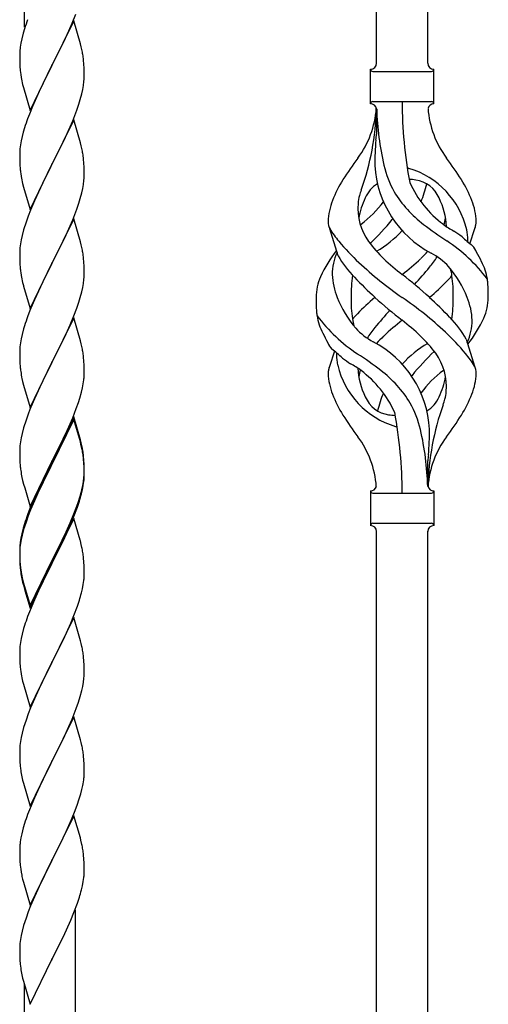
# Model space of a CAD drawing. Units: millimetres. Extents: x 250 to 8280, y 75 to 5795.
# Drawn here: x 6832 to 6988, y 1854 to 2181 of the extents above; entities that cross this region are included whole.
import ezdxf

# ---------------------------------------------------------------- set-up
doc = ezdxf.new("R2010")
doc.units = ezdxf.units.MM
doc.layers.add('YKK_A1', color=4, linetype='Continuous', lineweight=30)

msp = doc.modelspace()

# ---------------------------------------------------------------- linework, layer by layer
at = {"layer": 'YKK_A1', "linetype": 'Continuous'}
for p, q in [((6967.49, 2166.72), (6967.49, 2415.38)), ((6950.49, 2166.72), (6950.49, 2407.74)), ((6833.49, 2178.7), (6833.49, 2355.16)), ((6849.89, 2180.77), (6842.66, 2165.91)), ((6849.35, 2179.98), (6850.55, 2183.02)), ((6852.15, 2173.13), (6849.89, 2180.77)), ((6833.56, 2178.16), (6833.12, 2176.69)), ((6847.17, 2175.03), (6848.28, 2177.47)), ((6848.28, 2177.47), (6849.35, 2179.98)), ((6832.63, 2174.78), (6832.34, 2173.39)), ((6833.12, 2176.69), (6832.63, 2174.78)), ((6846.05, 2172.68), (6847.17, 2175.03)), ((6831.99, 2170.79), (6831.95, 2169.97)), ((6832.34, 2173.39), (6832.12, 2172.06)), ((6844.55, 2169.63), (6846.05, 2172.68)), ((6852.4, 2172.17), (6852.15, 2173.13)), ((6852.62, 2171.23), (6852.4, 2172.17)), ((6831.95, 2169.97), (6831.94, 2169.57)), ((6831.94, 2169.57), (6831.96, 2167.71)), ((6831.96, 2167.71), (6831.99, 2166.7)), ((6842.83, 2166.24), (6844.55, 2169.63)), ((6853.27, 2166.36), (6853.16, 2167.78)), ((6831.99, 2166.7), (6832.04, 2165.76)), ((6832.04, 2165.76), (6832.14, 2164.32)), ((6832.14, 2164.32), (6832.29, 2163.01)), ((6835.44, 2151.05), (6842.66, 2165.91)), ((6842.5, 2165.58), (6839.71, 2160.05)), ((6842.66, 2165.91), (6842.5, 2165.58)), ((6842.66, 2165.91), (6842.83, 2166.24)), ((6853.33, 2165.12), (6853.27, 2166.36)), ((6853.38, 2163.39), (6853.33, 2165.12)), ((6948.49, 2153.22), (6948.49, 2164.72)), ((6969.49, 2164.72), (6969.49, 2164.72)), ((6969.49, 2153.22), (6969.49, 2164.72)), ((6832.29, 2163.01), (6832.43, 2162.02)), ((6853.3, 2160.62), (6853.36, 2161.45)), ((6853.36, 2161.45), (6853.38, 2162.25)), ((6853.38, 2162.25), (6853.38, 2163.39)), ((6949.24, 2163.97), (6968.74, 2163.97)), ((6832.92, 2159.65), (6833.17, 2158.7)), ((6833.17, 2158.7), (6835.44, 2151.05)), ((6839.71, 2160.05), (6838.39, 2157.27)), ((6852.59, 2156.57), (6852.9, 2157.97)), ((6852.9, 2157.97), (6853.14, 2159.32)), ((6853.14, 2159.32), (6853.3, 2160.62)), ((6837.94, 2156.31), (6836.19, 2152.35)), ((6838.39, 2157.27), (6837.94, 2156.31)), ((6851.61, 2153.17), (6852.07, 2154.65)), ((6852.07, 2154.65), (6852.59, 2156.57)), ((6836.19, 2152.35), (6835.16, 2149.82)), ((6849.56, 2147.62), (6850.93, 2151.16)), ((6850.93, 2151.16), (6851.61, 2153.17)), ((6949.24, 2153.97), (6968.74, 2153.97)), ((6950.49, 2151.6), (6950.49, 2143.19)), ((6835.16, 2149.82), (6834.59, 2148.3)), ((6849.89, 2147.9), (6842.66, 2133.04)), ((6852.15, 2140.25), (6849.89, 2147.9)), ((6833.56, 2145.29), (6833.12, 2143.82)), ((6847.17, 2142.16), (6848.71, 2145.6)), ((6848.71, 2145.6), (6849.56, 2147.62)), ((6832.74, 2142.38), (6832.43, 2140.98)), ((6833.12, 2143.82), (6832.74, 2142.38)), ((6846.05, 2139.81), (6847.17, 2142.16)), ((6832.03, 2138.34), (6831.97, 2137.51)), ((6832.19, 2139.63), (6832.03, 2138.34)), ((6832.43, 2140.98), (6832.19, 2139.63)), ((6844.55, 2136.76), (6846.05, 2139.81)), ((6852.4, 2139.3), (6852.15, 2140.25)), ((6852.62, 2138.36), (6852.4, 2139.3)), ((6831.97, 2137.51), (6831.94, 2136.71)), ((6831.94, 2136.71), (6831.96, 2134.85)), ((6831.96, 2134.85), (6831.99, 2133.84)), ((6842.83, 2133.37), (6844.55, 2136.76)), ((6853.27, 2133.49), (6853.16, 2134.9)), ((6831.99, 2133.84), (6832.04, 2132.9)), ((6832.04, 2132.9), (6832.12, 2131.73)), ((6835.44, 2118.18), (6842.66, 2133.04)), ((6842.32, 2132.37), (6839.5, 2126.73)), ((6842.66, 2133.04), (6842.32, 2132.37)), ((6842.66, 2133.04), (6842.83, 2133.37)), ((6853.33, 2132.25), (6853.27, 2133.49)), ((6853.38, 2130.52), (6853.33, 2132.25)), ((6832.29, 2130.14), (6832.43, 2129.15)), ((6853.3, 2127.75), (6853.36, 2128.58)), ((6853.36, 2128.58), (6853.38, 2129.38)), ((6853.38, 2129.38), (6853.38, 2130.52)), ((6832.92, 2126.79), (6833.24, 2125.59)), ((6833.24, 2125.59), (6835.44, 2118.18)), ((6839.5, 2126.73), (6838.16, 2123.93)), ((6852.59, 2123.7), (6852.9, 2125.1)), ((6852.9, 2125.1), (6853.14, 2126.45)), ((6853.14, 2126.45), (6853.3, 2127.75)), ((6838.16, 2123.93), (6836.83, 2120.98)), ((6851.61, 2120.3), (6852.07, 2121.78)), ((6852.07, 2121.78), (6852.59, 2123.7)), ((6836.83, 2120.98), (6835.56, 2117.96)), ((6849.56, 2114.75), (6850.93, 2118.29)), ((6850.93, 2118.29), (6851.61, 2120.3)), ((6834.77, 2115.93), (6834.05, 2113.92)), ((6835.56, 2117.96), (6834.77, 2115.93)), ((6849.89, 2115.03), (6842.66, 2100.17)), ((6852.15, 2107.39), (6849.89, 2115.03)), ((6834.05, 2113.92), (6833.26, 2111.44)), ((6847.39, 2109.78), (6848.71, 2112.74)), ((6848.71, 2112.74), (6849.56, 2114.75)), ((6937.7, 2102.82), (6934.93, 2111.75)), ((6981.51, 2106.8), (6983.09, 2111.89)), ((6832.74, 2109.51), (6832.43, 2108.11)), ((6833.26, 2111.44), (6832.74, 2109.51)), ((6846.72, 2108.34), (6847.39, 2109.78)), ((6832.03, 2105.47), (6831.97, 2104.64)), ((6832.19, 2106.76), (6832.03, 2105.47)), ((6832.43, 2108.11), (6832.19, 2106.76)), ((6842.83, 2100.51), (6845.61, 2106.04)), ((6845.61, 2106.04), (6846.72, 2108.34)), ((6852.4, 2106.43), (6852.15, 2107.39)), ((6852.62, 2105.49), (6852.4, 2106.43)), ((6831.97, 2104.64), (6831.94, 2103.84)), ((6831.94, 2103.84), (6831.96, 2101.98)), ((6831.96, 2101.98), (6831.99, 2100.97)), ((6853.27, 2100.62), (6853.16, 2102.04)), ((6831.99, 2100.97), (6832.04, 2100.03)), ((6832.04, 2100.03), (6832.12, 2098.86)), ((6835.44, 2085.31), (6842.66, 2100.17)), ((6842.5, 2099.84), (6839.5, 2093.86)), ((6842.66, 2100.17), (6842.5, 2099.84)), ((6842.66, 2100.17), (6842.83, 2100.51)), ((6853.33, 2099.38), (6853.27, 2100.62)), ((6853.38, 2097.65), (6853.33, 2099.38)), ((6832.29, 2097.27), (6832.43, 2096.28)), ((6853.3, 2094.88), (6853.36, 2095.71)), ((6853.36, 2095.71), (6853.38, 2096.51)), ((6853.38, 2096.51), (6853.38, 2097.65)), ((6832.92, 2093.92), (6833.17, 2092.96)), ((6833.17, 2092.96), (6833.24, 2092.72)), ((6833.24, 2092.72), (6835.44, 2085.31)), ((6839.5, 2093.86), (6838.16, 2091.06)), ((6852.59, 2090.83), (6852.9, 2092.23)), ((6852.9, 2092.23), (6853.14, 2093.58)), ((6853.14, 2093.58), (6853.3, 2094.88)), ((6838.16, 2091.06), (6836.83, 2088.11)), ((6851.61, 2087.43), (6852.07, 2088.91)), ((6852.07, 2088.91), (6852.59, 2090.83)), ((6836.83, 2088.11), (6835.36, 2084.58)), ((6850.93, 2085.43), (6851.61, 2087.43)), ((6835.36, 2084.58), (6834.59, 2082.56)), ((6848.71, 2079.87), (6849.97, 2082.89)), ((6849.97, 2082.89), (6850.93, 2085.43)), ((6833.56, 2079.55), (6833.26, 2078.57)), ((6849.89, 2082.16), (6842.66, 2067.3)), ((6847.39, 2076.91), (6848.71, 2079.87)), ((6852.15, 2074.52), (6849.89, 2082.16)), ((6832.74, 2076.64), (6832.43, 2075.25)), ((6833.26, 2078.57), (6832.74, 2076.64)), ((6842.83, 2067.63), (6847.39, 2076.91)), ((6832.03, 2072.6), (6831.97, 2071.77)), ((6832.19, 2073.89), (6832.03, 2072.6)), ((6832.43, 2075.25), (6832.19, 2073.89)), ((6852.4, 2073.56), (6852.15, 2074.52)), ((6852.62, 2072.62), (6852.4, 2073.56)), ((6980.28, 2075.12), (6983.04, 2066.18)), ((6831.97, 2071.77), (6831.94, 2070.97)), ((6831.94, 2070.97), (6831.96, 2069.11)), ((6936.46, 2071.13), (6934.89, 2066.04)), ((6831.96, 2069.11), (6831.99, 2068.1)), ((6831.99, 2068.1), (6832.04, 2067.16)), ((6832.04, 2067.16), (6832.12, 2065.99)), ((6835.44, 2052.44), (6842.66, 2067.3)), ((6842.5, 2066.97), (6840.78, 2063.59)), ((6842.66, 2067.3), (6842.5, 2066.97)), ((6842.66, 2067.3), (6842.83, 2067.63)), ((6853.27, 2067.76), (6853.16, 2069.17)), ((6853.33, 2066.52), (6853.27, 2067.76)), ((6853.38, 2064.79), (6853.33, 2066.52)), ((6840.78, 2063.59), (6838.61, 2059.14)), ((6853.36, 2062.84), (6853.38, 2063.64)), ((6853.38, 2063.64), (6853.38, 2064.79)), ((6832.71, 2061.99), (6832.92, 2061.05)), ((6832.92, 2061.05), (6833.24, 2059.85)), ((6833.24, 2059.85), (6835.44, 2052.44)), ((6852.8, 2058.9), (6853.07, 2060.27)), ((6853.07, 2060.27), (6853.26, 2061.59)), ((6837.49, 2056.73), (6836.83, 2055.25)), ((6838.61, 2059.14), (6837.49, 2056.73)), ((6851.92, 2055.55), (6852.47, 2057.49)), ((6852.47, 2057.49), (6852.8, 2058.9)), ((6836.83, 2055.25), (6835.36, 2051.72)), ((6850.74, 2052.05), (6851.45, 2054.06)), ((6851.45, 2054.06), (6851.92, 2055.55)), ((6834.77, 2050.2), (6834.05, 2048.18)), ((6835.36, 2051.72), (6834.77, 2050.2)), ((6849.56, 2049.01), (6850.74, 2052.05)), ((6834.05, 2048.18), (6833.26, 2045.7)), ((6849.89, 2049.29), (6842.66, 2034.43)), ((6849.89, 2048.38), (6842.66, 2033.52)), ((6848.28, 2046), (6849.56, 2049.01)), ((6852.15, 2041.65), (6849.89, 2049.29)), ((6852.09, 2040.98), (6849.89, 2048.38)), ((6832.74, 2043.77), (6832.43, 2042.38)), ((6833.26, 2045.7), (6832.74, 2043.77)), ((6846.5, 2042.13), (6847.17, 2043.56)), ((6847.17, 2043.56), (6848.28, 2046)), ((6832.19, 2041.02), (6832.03, 2039.73)), ((6832.43, 2042.38), (6832.19, 2041.02)), ((6844.55, 2038.15), (6846.5, 2042.13)), ((6852.28, 2040.25), (6852.09, 2040.98)), ((6852.4, 2040.69), (6852.15, 2041.65)), ((6852.62, 2038.84), (6852.28, 2040.25)), ((6852.62, 2039.75), (6852.4, 2040.69)), ((6831.97, 2038.9), (6831.94, 2038.1)), ((6831.94, 2038.1), (6831.96, 2036.24)), ((6832.03, 2039.73), (6831.97, 2038.9)), ((6842.83, 2034.77), (6844.55, 2038.15)), ((6831.96, 2036.24), (6831.99, 2035.23)), ((6831.99, 2035.23), (6832.04, 2034.29)), ((6832.04, 2034.29), (6832.12, 2033.12)), ((6835.44, 2019.58), (6842.66, 2034.43)), ((6842.32, 2033.76), (6839.05, 2027.21)), ((6842.66, 2034.43), (6842.32, 2033.76)), ((6842.66, 2033.52), (6842.32, 2032.85)), ((6842.66, 2034.43), (6842.83, 2034.77)), ((6853.27, 2034.89), (6853.16, 2036.3)), ((6853.27, 2033.97), (6853.16, 2035.38)), ((6853.33, 2033.64), (6853.27, 2034.89)), ((6853.33, 2032.73), (6853.27, 2033.97)), ((6853.38, 2031.92), (6853.33, 2033.64)), ((6967.49, 2026.21), (6967.49, 2034.75)), ((6842.32, 2032.85), (6839.71, 2027.66)), ((6853.38, 2031), (6853.33, 2032.73)), ((6853.36, 2029.97), (6853.38, 2030.77)), ((6853.38, 2030.77), (6853.38, 2031.92)), ((6853.38, 2029.85), (6853.38, 2031)), ((6832.71, 2029.12), (6832.92, 2028.18)), ((6832.92, 2028.18), (6833.24, 2026.98)), ((6833.24, 2026.98), (6833.6, 2025.71)), ((6839.05, 2027.21), (6837.94, 2024.84)), ((6839.71, 2027.66), (6838.39, 2024.88)), ((6852.9, 2026.5), (6853.14, 2027.85)), ((6853.07, 2026.48), (6853.26, 2027.8)), ((6853.14, 2027.85), (6853.3, 2029.14)), ((6853.3, 2029.14), (6853.36, 2029.97)), ((6853.36, 2029.05), (6853.38, 2029.85)), ((6833.6, 2025.71), (6835.44, 2019.58)), ((6837.94, 2024.84), (6836.83, 2022.38)), ((6837.94, 2023.92), (6836.83, 2021.46)), ((6838.39, 2024.88), (6837.94, 2023.92)), ((6852.47, 2023.7), (6852.8, 2025.12)), ((6852.59, 2025.1), (6852.9, 2026.5)), ((6852.8, 2025.12), (6853.07, 2026.48)), ((6948.49, 2024.72), (6948.49, 2013.22)), ((6949.24, 2023.97), (6968.74, 2023.97)), ((6969.49, 2024.72), (6969.49, 2013.22)), ((6836.83, 2022.38), (6835.36, 2018.85)), ((6836.83, 2021.46), (6835.56, 2018.44)), ((6850.93, 2019.69), (6851.45, 2021.2)), ((6851.1, 2019.28), (6851.77, 2021.27)), ((6851.45, 2021.2), (6851.92, 2022.68)), ((6835.36, 2018.85), (6834.59, 2016.82)), ((6835.56, 2018.44), (6834.77, 2016.41)), ((6848.71, 2014.13), (6849.97, 2017.16)), ((6849.97, 2017.16), (6850.93, 2019.69)), ((6849.97, 2016.24), (6851.1, 2019.28)), ((6833.56, 2013.81), (6833.12, 2012.34)), ((6834.05, 2014.39), (6833.26, 2011.92)), ((6834.77, 2016.41), (6834.05, 2014.39)), ((6849.89, 2015.51), (6842.66, 2000.65)), ((6847.39, 2011.17), (6848.71, 2014.13)), ((6848.49, 2012.71), (6848.93, 2013.71)), ((6848.93, 2013.71), (6849.97, 2016.24)), ((6852.02, 2008.35), (6849.89, 2015.51)), ((6949.24, 2013.97), (6968.74, 2013.97)), ((6832.63, 2010.44), (6832.34, 2009.05)), ((6833.12, 2012.34), (6832.63, 2010.44)), ((6833.26, 2011.92), (6832.74, 2009.99)), ((6846.05, 2008.34), (6847.39, 2011.17)), ((6846.94, 2009.29), (6848.49, 2012.71)), ((6950.49, 1751.59), (6950.49, 2011.38)), ((6967.49, 1759.23), (6967.49, 2011.38)), ((6969.49, 2013.22), (6969.49, 2013.22)), ((6832.19, 2007.24), (6832.03, 2005.94)), ((6832.34, 2009.05), (6832.12, 2007.72)), ((6832.43, 2008.59), (6832.19, 2007.24)), ((6832.74, 2009.99), (6832.43, 2008.59)), ((6842.83, 2001.9), (6846.05, 2008.34)), ((6844.55, 2004.37), (6846.05, 2007.42)), ((6846.05, 2007.42), (6846.94, 2009.29)), ((6852.09, 2008.11), (6852.02, 2008.35)), ((6852.4, 2006.91), (6852.09, 2008.11)), ((6831.95, 2005.63), (6831.94, 2005.23)), ((6831.94, 2005.23), (6831.96, 2003.37)), ((6831.97, 2005.11), (6831.94, 2004.31)), ((6831.94, 2004.31), (6831.96, 2002.45)), ((6831.99, 2006.44), (6831.95, 2005.63)), ((6832.03, 2005.94), (6831.97, 2005.11)), ((6842.83, 2000.98), (6844.55, 2004.37)), ((6852.62, 2005.97), (6852.4, 2006.91)), ((6831.96, 2003.37), (6831.99, 2002.36)), ((6831.96, 2002.45), (6831.99, 2001.44)), ((6831.99, 2002.36), (6832.04, 2001.42)), ((6831.99, 2001.44), (6832.04, 2000.5)), ((6832.04, 2001.42), (6832.12, 2000.26)), ((6835.44, 1986.71), (6842.66, 2001.56)), ((6835.44, 1985.79), (6842.66, 2000.65)), ((6842.66, 2000.65), (6842.5, 2000.32)), ((6842.66, 2001.56), (6842.83, 2001.9)), ((6842.66, 2000.65), (6842.83, 2000.98)), ((6853.27, 2001.1), (6853.16, 2002.51)), ((6853.33, 1999.86), (6853.27, 2001.1)), ((6832.04, 2000.5), (6832.12, 1999.34)), ((6832.29, 1998.66), (6832.43, 1997.68)), ((6842.5, 2000.32), (6839.71, 1994.78)), ((6853.38, 1998.13), (6853.33, 1999.86)), ((6853.38, 1996.98), (6853.38, 1998.13)), ((6832.66, 1995.57), (6832.92, 1994.4)), ((6832.92, 1995.31), (6833.24, 1994.11)), ((6832.92, 1994.4), (6833.17, 1993.44)), ((6833.24, 1994.11), (6835.44, 1986.71)), ((6839.71, 1994.78), (6838.16, 1991.53)), ((6853.07, 1993.61), (6853.26, 1994.93)), ((6853.36, 1996.18), (6853.38, 1996.98)), ((6833.17, 1993.44), (6833.68, 1991.66)), ((6833.68, 1991.66), (6835.44, 1985.79)), ((6838.16, 1991.53), (6836.83, 1988.59)), ((6852.47, 1990.83), (6852.8, 1992.25)), ((6852.8, 1992.25), (6853.07, 1993.61)), ((6836.83, 1988.59), (6835.16, 1984.55)), ((6851.1, 1986.41), (6851.77, 1988.4)), ((6835.16, 1984.55), (6834.59, 1983.03)), ((6849.97, 1983.37), (6851.1, 1986.41)), ((6849.89, 1982.64), (6842.66, 1967.78)), ((6848.93, 1980.84), (6849.97, 1983.37)), ((6852.15, 1975), (6849.89, 1982.64)), ((6833.26, 1979.04), (6832.74, 1977.12)), ((6833.56, 1980.03), (6833.26, 1979.04)), ((6846.94, 1976.42), (6848.49, 1979.84)), ((6848.49, 1979.84), (6848.93, 1980.84)), ((6832.43, 1975.72), (6832.19, 1974.37)), ((6832.74, 1977.12), (6832.43, 1975.72)), ((6844.55, 1971.5), (6846.05, 1974.55)), ((6846.05, 1974.55), (6846.94, 1976.42)), ((6852.4, 1974.04), (6852.15, 1975)), ((6831.97, 1972.24), (6831.94, 1971.44)), ((6831.94, 1971.44), (6831.96, 1969.58)), ((6832.03, 1973.07), (6831.97, 1972.24)), ((6832.19, 1974.37), (6832.03, 1973.07)), ((6842.83, 1968.11), (6844.55, 1971.5)), ((6852.62, 1973.1), (6852.4, 1974.04)), ((6831.96, 1969.58), (6831.99, 1968.57)), ((6831.99, 1968.57), (6832.04, 1967.63)), ((6842.66, 1967.78), (6842.83, 1968.11)), ((6853.27, 1968.23), (6853.16, 1969.65)), ((6853.33, 1966.99), (6853.27, 1968.23)), ((6832.04, 1967.63), (6832.12, 1966.47)), ((6832.29, 1964.88), (6832.43, 1963.89)), ((6835.44, 1952.92), (6842.66, 1967.78)), ((6842.14, 1966.76), (6839.5, 1961.47)), ((6842.66, 1967.78), (6842.14, 1966.76)), ((6853.38, 1965.26), (6853.33, 1966.99)), ((6853.38, 1964.12), (6853.38, 1965.26)), ((6832.92, 1961.52), (6833.17, 1960.57)), ((6839.5, 1961.47), (6838.39, 1959.14)), ((6853.14, 1961.19), (6853.3, 1962.49)), ((6853.3, 1962.49), (6853.36, 1963.32)), ((6853.36, 1963.32), (6853.38, 1964.12)), ((6833.17, 1960.57), (6835.44, 1952.92)), ((6838.39, 1959.14), (6837.27, 1956.72)), ((6852.07, 1956.52), (6852.59, 1958.44)), ((6852.59, 1958.44), (6852.9, 1959.84)), ((6852.9, 1959.84), (6853.14, 1961.19)), ((6837.27, 1956.72), (6835.56, 1952.7)), ((6851.45, 1954.54), (6852.07, 1956.52)), ((6835.56, 1952.7), (6834.77, 1950.67)), ((6849.35, 1948.98), (6850.74, 1952.53)), ((6850.74, 1952.53), (6851.45, 1954.54)), ((6834.05, 1948.66), (6833.26, 1946.18)), ((6834.77, 1950.67), (6834.05, 1948.66)), ((6849.89, 1949.77), (6842.66, 1934.91)), ((6848.28, 1946.48), (6849.35, 1948.98)), ((6852.15, 1942.12), (6849.89, 1949.77)), ((6833.26, 1946.18), (6832.74, 1944.25)), ((6846.94, 1943.55), (6848.28, 1946.48)), ((6832.43, 1942.86), (6832.19, 1941.5)), ((6832.74, 1944.25), (6832.43, 1942.86)), ((6842.83, 1935.24), (6846.94, 1943.55)), ((6852.4, 1941.17), (6852.15, 1942.12)), ((6831.97, 1939.38), (6831.94, 1938.58)), ((6831.94, 1938.58), (6831.96, 1936.72)), ((6832.03, 1940.21), (6831.97, 1939.38)), ((6832.19, 1941.5), (6832.03, 1940.21)), ((6852.62, 1940.23), (6852.4, 1941.17)), ((6831.96, 1936.72), (6831.99, 1935.71)), ((6831.99, 1935.71), (6832.04, 1934.77)), ((6842.66, 1934.91), (6842.83, 1935.24)), ((6853.27, 1935.36), (6853.16, 1936.78)), ((6853.33, 1934.12), (6853.27, 1935.36)), ((6832.04, 1934.77), (6832.12, 1933.6)), ((6835.44, 1920.05), (6842.66, 1934.91)), ((6842.32, 1934.24), (6839.71, 1929.05)), ((6842.66, 1934.91), (6842.32, 1934.24)), ((6853.38, 1932.39), (6853.33, 1934.12)), ((6853.38, 1931.25), (6853.38, 1932.39)), ((6832.66, 1929.83), (6832.92, 1928.66)), ((6832.92, 1928.66), (6833.17, 1927.7)), ((6839.71, 1929.05), (6838.61, 1926.75)), ((6852.99, 1927.43), (6853.2, 1928.76)), ((6833.17, 1927.7), (6835.44, 1920.05)), ((6838.61, 1926.75), (6837.94, 1925.31)), ((6852.21, 1924.13), (6852.59, 1925.57)), ((6836.83, 1922.85), (6835.16, 1918.82)), ((6837.94, 1925.31), (6836.83, 1922.85)), ((6851.1, 1920.67), (6851.61, 1922.17)), ((6851.61, 1922.17), (6852.21, 1924.13)), ((6850.36, 1918.65), (6851.1, 1920.67)), ((6835.16, 1918.82), (6834.59, 1917.3)), ((6849.89, 1916.9), (6842.66, 1902.05)), ((6848.28, 1913.61), (6849.14, 1915.61)), ((6849.14, 1915.61), (6850.36, 1918.65)), ((6852.09, 1909.5), (6849.89, 1916.9)), ((6833.12, 1912.82), (6832.63, 1910.91)), ((6833.56, 1914.29), (6833.12, 1912.82)), ((6846.94, 1910.69), (6848.28, 1913.61)), ((6832.34, 1909.53), (6832.12, 1908.19)), ((6832.63, 1910.91), (6832.34, 1909.53)), ((6844.76, 1906.18), (6846.27, 1909.28)), ((6846.27, 1909.28), (6846.94, 1910.69)), ((6852.28, 1908.78), (6852.09, 1909.5)), ((6831.95, 1906.1), (6831.94, 1905.71)), ((6831.99, 1906.92), (6831.95, 1906.1)), ((6842.83, 1902.38), (6844.76, 1906.18)), ((6852.62, 1907.36), (6852.28, 1908.78)), ((6831.94, 1905.71), (6831.96, 1903.85)), ((6831.96, 1903.85), (6831.99, 1902.84)), ((6831.99, 1902.84), (6832.04, 1901.9)), ((6853.27, 1902.49), (6853.16, 1903.91)), ((6853.33, 1901.25), (6853.27, 1902.49)), ((6832.04, 1901.9), (6832.14, 1900.46)), ((6832.14, 1900.46), (6832.29, 1899.14)), ((6835.44, 1887.18), (6842.66, 1902.05)), ((6842.5, 1901.72), (6840.15, 1897.06)), ((6842.66, 1902.05), (6842.5, 1901.72)), ((6842.66, 1902.05), (6842.83, 1902.38)), ((6853.38, 1899.52), (6853.33, 1901.25)), ((6853.38, 1898.38), (6853.38, 1899.52)), ((6832.29, 1899.14), (6832.43, 1898.15)), ((6832.43, 1898.15), (6832.61, 1897.2)), ((6832.61, 1897.2), (6832.71, 1896.73)), ((6832.71, 1896.73), (6832.92, 1895.79)), ((6840.15, 1897.06), (6838.39, 1893.41)), ((6853.07, 1895.01), (6853.26, 1896.32)), ((6853.36, 1897.58), (6853.38, 1898.38)), ((6832.92, 1895.79), (6833.17, 1894.83)), ((6833.17, 1894.83), (6835.44, 1887.18)), ((6838.39, 1893.41), (6837.94, 1892.44)), ((6852.47, 1892.23), (6852.8, 1893.64)), ((6852.8, 1893.64), (6853.07, 1895.01)), ((6836.83, 1889.98), (6835.56, 1886.96)), ((6837.94, 1892.44), (6836.83, 1889.98)), ((6851.1, 1887.8), (6851.77, 1889.8)), ((6835.56, 1886.96), (6834.77, 1884.93)), ((6849.97, 1884.77), (6851.1, 1887.8)), ((6834.05, 1882.92), (6833.26, 1880.44)), ((6834.77, 1884.93), (6834.05, 1882.92)), ((6848.93, 1882.24), (6849.97, 1884.77)), ((6850.49, 1706.65), (6850.49, 1885.64)), ((6833.26, 1880.44), (6832.74, 1878.51)), ((6846.94, 1877.82), (6848.49, 1881.24)), ((6848.49, 1881.24), (6848.93, 1882.24)), ((6832.43, 1877.11), (6832.19, 1875.76)), ((6832.74, 1878.51), (6832.43, 1877.11)), ((6846.05, 1875.95), (6846.94, 1877.82)), ((6831.97, 1873.64), (6831.94, 1872.84)), ((6832.03, 1874.47), (6831.97, 1873.64)), ((6832.19, 1875.76), (6832.03, 1874.47)), ((6844.55, 1872.89), (6846.05, 1875.95)), ((6831.94, 1872.84), (6831.96, 1870.98)), ((6831.96, 1870.98), (6831.99, 1869.97)), ((6831.99, 1869.97), (6832.04, 1869.03)), ((6842.83, 1869.5), (6844.55, 1872.89)), ((6832.04, 1869.03), (6832.14, 1867.58)), ((6832.14, 1867.58), (6832.29, 1866.27)), ((6835.44, 1854.31), (6842.66, 1869.17)), ((6842.66, 1869.17), (6842.5, 1868.84)), ((6842.66, 1869.17), (6842.83, 1869.5)), ((6832.66, 1864.09), (6832.92, 1862.92)), ((6832.92, 1862.92), (6833.17, 1861.96)), ((6833.17, 1861.96), (6835.44, 1854.31)), ((6833.49, 1699.01), (6833.49, 1860.9))]:
    msp.add_line(p, q, dxfattribs=at)
for centre, radius, start, end in [((6909.19, 2153.91), 79.42, 159.9344, 162.2261), ((6863.93, 2168.18), 32.04, 173.0323, 175.3241), ((6811.03, 2162.52), 42.49, 9.5359, 11.8277), ((6808.43, 2162.92), 45, 6.1963, 8.4881), ((6948.48, 2166.72), 2, 270, 0), ((6949.24, 2164.72), 0.75, 180, 270), ((6969.49, 2166.72), 2, 180, 270), ((6968.74, 2164.72), 0.75, 270, 0), ((6891.8, 2173.08), 60.39, 190.5595, 192.8513), ((6919.29, 2153.92), 31.19, 323.1747, 355.9492), ((6863.83, 2153.92), 86.66, 340.2343, 358.4149), ((6948.48, 2151.22), 2, 10.1616, 90), ((6949.24, 2153.22), 0.75, 90, 180), ((7042.8, 2153.92), 92.31, 181.5242, 193.1894), ((7104.35, 2153.92), 145.36, 180, 190.6306), ((6969.49, 2151.22), 2, 90, 164.1401), ((6998.68, 2153.92), 31.19, 184.0508, 216.8253), ((6968.74, 2153.22), 0.75, 0, 90), ((6909.19, 2121.05), 79.42, 159.9344, 162.2261), ((7048.34, 2132.77), 98.45, 175.0715, 179.9982), ((6715.99, 2169.81), 236, 353.043, 353.5228), ((6811.15, 2129.65), 42.37, 9.5672, 11.859), ((6808.3, 2130.05), 45.12, 6.176, 8.4678), ((7032.79, 2068.94), 110.6, 143.1747, 147.6886), ((6885.18, 2068.94), 110.6, 32.3114, 36.8253), ((6872.07, 2135.19), 40.1, 184.9379, 187.2297), ((6985.07, 2134.82), 35.24, 183.3426, 242.133), ((6987, 2140.84), 35, 193.1894, 208.7026), ((6958.99, 2124.3), 7.83, 73.2986, 77.6892), ((6953.21, 2105.03), 27.95, 13.2449, 73.2986), ((6891.8, 2140.22), 60.39, 190.5595, 192.8513), ((6975.73, 2105.44), 42.86, 148.1648, 158.5397), ((6958.99, 2093.33), 34.89, 82.564, 86.2119), ((6942.24, 2105.44), 42.86, 21.4603, 31.8352), ((6955.73, 2118.28), 9.72, 120.53, 157.7034), ((6993.94, 2141.85), 35.65, 204.439, 233.3452), ((6962.24, 2118.28), 9.72, 22.2966, 82.564), ((6932.9, 2134.82), 35.24, 336.4533, 346.594), ((6952.79, 2120.13), 8.44, 161.9432, 179.4188), ((6967.29, 2111.64), 23.01, 153.3106, 171.0018), ((6978.31, 2112.78), 34.99, 160.2343, 163.4469), ((6990.34, 2145.01), 39.99, 211.6458, 232.6942), ((6950.68, 2111.64), 23.01, 2.1214, 26.6894), ((6954.76, 2113.57), 20.37, 158.2429, 178.291), ((6962.99, 2118.52), 18.71, 174.7844, 215.9998), ((6924.03, 2141.85), 35.65, 306.6548, 323.697), ((6963.21, 2113.57), 20.37, 1.709, 21.7571), ((6932.36, 2133.68), 30, 321.1042, 321.6456), ((6954.99, 2118.52), 18.71, 343.1014, 349.8874), ((6940.22, 2114.21), 5.82, 180.3165, 206.5547), ((6964.92, 2130.46), 35.34, 211.9581, 220.2967), ((6932.02, 2129.88), 21.29, 307.861, 308.6492), ((6886.9, 2171.31), 89.01, 313.6365, 320.6274), ((7043.16, 2213.67), 126.61, 232.5129, 236.7753), ((6985.95, 2129.88), 21.29, 231.3508, 242.5261), ((6977.75, 2114.21), 5.82, 336.4794, 359.6835), ((6977.75, 2114.21), 5.82, 339.067, 359.6835), ((6932.9, 2134.82), 35.24, 299.9067, 317.75), ((6926.88, 2036.64), 89.18, 54.3484, 56.4798), ((7008.47, 2140.42), 43.1, 226.606, 232.7238), ((6965.33, 2107.99), 15.47, 0.1613, 12.845), ((6811.15, 2096.79), 42.37, 9.5672, 11.859), ((6997.59, 2157.25), 77.6, 219.78, 226.974), ((6980.44, 2131.16), 40.26, 215.957, 226.7893), ((6942.19, 2060.61), 56.76, 37.4235, 56.1745), ((6964.86, 2108.54), 15.94, 355.9533, 358.2107), ((6976.86, 2101.14), 7.43, 22.7438, 42.1776), ((6808.3, 2097.18), 45.12, 6.176, 8.4678), ((6971.35, 2077.46), 43.58, 141.6533, 155.054), ((6953.61, 2096.46), 17.87, 155.4148, 179.6782), ((6970.16, 2121.69), 37.56, 210.1723, 223.9069), ((6937.53, 2131.16), 40.26, 313.3208, 318.1049), ((6942.4, 2120.36), 33.41, 320.2291, 327.6191), ((6958.79, 2084.95), 21.13, 42.3572, 62.337), ((6948.35, 2084.05), 40.61, 24.3999, 29.4396), ((6871.95, 2102.32), 39.98, 184.9569, 187.2487), ((7029.54, 2191.2), 124.22, 226.8871, 235.3894), ((7013.64, 2166.36), 88.65, 226.7292, 231.9307), ((6904.34, 2166.36), 88.65, 308.0693, 313.2708), ((6844.86, 2201.67), 160.39, 317.4914, 320.1943), ((6944.33, 2073.92), 39.28, 22.5224, 40.0389), ((6969.3, 2092.21), 18.2, 9.0411, 28.279), ((6891.8, 2107.35), 60.39, 190.5595, 192.8513), ((6948.68, 2088.66), 18.31, 156.9167, 179.0458), ((6957.07, 2097.3), 21.34, 181.9948, 202.9867), ((6992.19, 2089.64), 50.14, 172.3645, 180.7741), ((7036.28, 2185.21), 129.23, 223.8679, 228.133), ((6864.31, 1973.47), 155.29, 48.0502, 52.4402), ((6949.19, 2118.57), 34.55, 315.584, 319.6347), ((6959.97, 2093.93), 15.71, 8.0368, 16.7161), ((6934.85, 2090.24), 41.1, 358.2309, 8.2387), ((6913.81, 2153.3), 84.14, 310.1646, 315.5495), ((6969.3, 2092.21), 18.2, 4.9216, 9.0411), ((6931.76, 2089.52), 55.84, 359.4307, 4.3618), ((6986.21, 2088.41), 55.84, 179.4351, 184.3618), ((6973.64, 2104.01), 39.28, 202.5224, 220.0389), ((6983.12, 2087.7), 41.1, 178.2309, 188.2387), ((7004.17, 2024.63), 84.14, 130.1646, 135.5495), ((7053.66, 2204.46), 155.29, 228.0502, 232.4402), ((6888.43, 1986.73), 124.22, 46.8871, 55.3894), ((6881.7, 1992.73), 129.23, 43.8679, 48.133), ((6925.79, 2088.29), 50.14, 352.3645, 0.7741), ((6960.9, 2080.63), 21.34, 1.9948, 22.9867), ((6969.29, 2089.27), 18.31, 336.9167, 359.0458), ((6909.19, 2055.31), 79.42, 159.9344, 162.2261), ((6948.67, 2085.73), 18.2, 184.9216, 189.0411), ((6948.67, 2085.73), 18.2, 189.0411, 208.279), ((6975.78, 2117.33), 56.76, 217.4235, 236.1745), ((6968.78, 2059.37), 34.55, 135.584, 139.6347), ((7073.11, 1976.26), 160.39, 137.4914, 140.1943), ((6947.81, 2056.24), 37.56, 30.1723, 43.9069), ((6958.01, 2084), 15.71, 188.0368, 196.7161), ((7013.64, 2011.57), 88.65, 128.0693, 133.2708), ((6904.34, 2011.57), 88.65, 46.7292, 51.9307), ((6964.36, 2081.48), 17.87, 335.4148, 359.6782), ((6946.62, 2100.47), 43.58, 321.6533, 335.054), ((6969.63, 2093.88), 40.61, 204.3999, 209.4396), ((6959.18, 2092.98), 21.13, 222.3572, 242.337), ((6975.58, 2057.57), 33.41, 140.2291, 147.6191), ((6980.44, 2046.77), 40.26, 133.3208, 138.1049), ((6937.53, 2046.77), 40.26, 35.957, 46.7893), ((6920.38, 2020.68), 77.6, 39.78, 46.974), ((6811.15, 2063.92), 42.37, 9.5672, 11.859), ((6941.11, 2076.79), 7.43, 202.7438, 222.1776), ((6932.9, 2043.11), 35.24, 3.3426, 62.133), ((6985.07, 2043.11), 35.24, 119.9067, 137.75), ((6808.43, 2064.32), 45, 6.1963, 8.4881), ((6909.5, 2037.51), 43.1, 46.606, 52.7238), ((6953.11, 2069.4), 15.94, 175.9533, 178.2107), ((6952.64, 2069.94), 15.47, 180.1613, 192.845), ((6874.81, 1964.26), 126.61, 52.5129, 56.7753), ((7031.07, 2006.62), 89.01, 133.6365, 140.6274), ((6954.99, 2059.41), 18.71, 354.7844, 35.9998), ((6953.06, 2047.48), 35.34, 31.9581, 40.2967), ((6871.95, 2069.45), 39.98, 184.9569, 187.2487), ((6940.22, 2063.72), 5.82, 156.4794, 179.6835), ((6964.77, 2072.9), 27.95, 193.2449, 253.2986), ((6991.09, 2141.29), 89.18, 234.3484, 236.4798), ((6932.02, 2048.05), 21.29, 51.3508, 62.5261), ((6977.75, 2063.72), 5.82, 0.3165, 26.5547), ((6892.87, 2073.69), 61.29, 188.7199, 191.0117), ((6821.94, 2064.84), 31.49, 354.0716, 356.3633), ((6940.22, 2063.72), 5.82, 159.067, 179.6835), ((6954.76, 2064.36), 20.37, 181.709, 201.7571), ((6967.29, 2066.3), 23.01, 182.1214, 206.6894), ((6962.99, 2059.41), 18.71, 163.1014, 169.8874), ((6924.03, 2036.08), 35.65, 24.439, 53.3452), ((6927.63, 2032.92), 39.99, 31.6458, 52.6942), ((6985.61, 2044.25), 30, 141.1042, 141.6456), ((6993.94, 2036.08), 35.65, 126.6548, 143.697), ((6950.68, 2066.3), 23.01, 333.3106, 351.0018), ((6985.95, 2048.05), 21.29, 127.861, 128.6492), ((6963.21, 2064.36), 20.37, 338.2429, 358.291), ((6975.73, 2072.49), 42.86, 201.4603, 211.8352), ((6985.07, 2043.11), 35.24, 156.4533, 166.594), ((6965.18, 2057.8), 8.44, 341.9432, 359.4188), ((6942.24, 2072.49), 42.86, 328.1648, 338.5397), ((6955.73, 2059.65), 9.72, 202.2966, 262.564), ((6930.97, 2037.09), 35, 13.1894, 28.7026), ((6962.24, 2059.65), 9.72, 300.53, 337.7034), ((7054.15, 2024.01), 86.66, 160.2343, 178.5436), ((6939.66, 2065.15), 34.99, 340.2343, 343.4469), ((7032.79, 2109), 110.6, 212.3114, 216.8253), ((6958.99, 2084.61), 34.89, 262.564, 266.2119), ((6813.63, 2024.01), 145.36, 0, 10.6306), ((6885.18, 2109), 110.6, 323.1747, 327.6886), ((6958.99, 2053.64), 7.83, 253.2986, 257.6892), ((6875.17, 2024.01), 92.31, 1.3642, 13.1894), ((6869.63, 2045.17), 98.45, 355.0715, 359.9982), ((6919.29, 2024.01), 31.19, 4.0508, 36.8253), ((6998.68, 2024.01), 31.19, 143.1747, 175.9492), ((6811.15, 2031.05), 42.37, 9.5672, 11.859), ((6811.15, 2030.13), 42.37, 9.5672, 11.859), ((6808.43, 2031.45), 45, 6.1963, 8.4881), ((6808.3, 2030.53), 45.12, 6.176, 8.4678), ((7201.98, 2008.12), 236, 173.043, 173.5228), ((6871.95, 2036.58), 39.98, 184.9569, 187.2487), ((6892.74, 2040.83), 61.16, 188.74, 191.0317), ((6821.94, 2031.05), 31.49, 354.0716, 356.3633), ((6791.37, 2039.99), 63.23, 342.7842, 345.076), ((6791.89, 2040.51), 62.63, 343.4586, 345.7503), ((6948.48, 2026.72), 2, 270, 344.1401), ((6949.24, 2024.72), 0.75, 180, 270), ((6969.49, 2026.72), 2, 195.8599, 270), ((6968.74, 2024.72), 0.75, 270, 0), ((6909.19, 1989.57), 79.42, 159.9344, 162.2261), ((6949.24, 2013.22), 0.75, 90, 180), ((6968.74, 2013.22), 0.75, 0, 90), ((6948.48, 2011.22), 2, 0, 90), ((6969.49, 2011.22), 2, 90, 180), ((6863.93, 2003.83), 32.04, 173.0323, 175.3241), ((6811.15, 1997.26), 42.37, 9.5672, 11.859), ((6808.3, 1997.66), 45.12, 6.176, 8.4678), ((6872.07, 2003.71), 40.1, 184.9379, 187.2297), ((6871.95, 2002.79), 39.98, 184.9569, 187.2487), ((6886.84, 2005.91), 55.16, 188.5086, 190.8003), ((6891.8, 2008.74), 60.39, 190.5595, 192.8513), ((6821.94, 1998.18), 31.49, 354.0716, 356.3633), ((6791.37, 2007.12), 63.23, 342.7842, 345.076), ((6909.19, 1955.78), 79.42, 159.9344, 162.2261), ((6811.03, 1964.39), 42.49, 9.5359, 11.8277), ((6808.43, 1964.79), 45, 6.1963, 8.4881), ((6871.95, 1969.92), 39.98, 184.9569, 187.2487), ((6891.8, 1974.95), 60.39, 190.5595, 192.8513), ((6811.15, 1931.52), 42.37, 9.5672, 11.859), ((6808.43, 1931.92), 45, 6.1963, 8.4881), ((6872.07, 1937.06), 40.1, 184.9379, 187.2297), ((6886.84, 1940.17), 55.16, 188.5086, 190.8003), ((6821.27, 1932.77), 32.18, 352.8335, 355.1252), ((6823.11, 1931.77), 30.27, 356.7243, 359.016), ((6806.42, 1936.5), 47.45, 346.6856, 348.9773), ((6909.19, 1890.05), 79.42, 159.9344, 162.2261), ((6863.93, 1904.31), 32.04, 173.0323, 175.3241), ((6811.15, 1898.66), 42.37, 9.5672, 11.859), ((6808.3, 1899.05), 45.12, 6.176, 8.4678), ((6821.94, 1899.58), 31.49, 354.0716, 356.3633), ((6791.37, 1908.51), 63.23, 342.7842, 345.076), ((6886.89, 1874.43), 55.21, 188.4999, 190.7916)]:
    msp.add_arc(centre, radius, start, end, dxfattribs=at)

doc.saveas('drawing.dxf')
